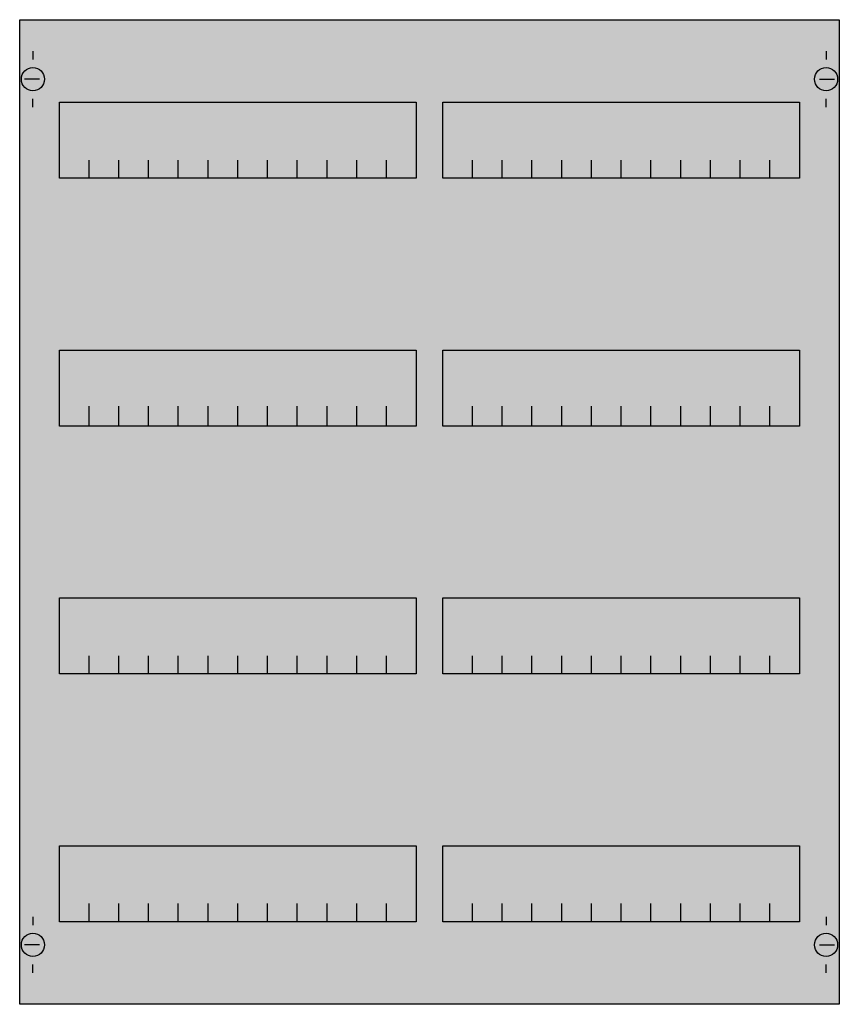
# Model space of a CAD drawing. Extents: x 0.2 to 49.8, y 0.2 to 59.8.
import ezdxf

# ---------------------------------------------------------------- set-up
doc = ezdxf.new("R2010")
doc.units = 0
doc.header["$MEASUREMENT"] = 0
doc.layers.get('0').update_dxf_attribs({"linetype": 'CONTINUOUS'})
doc.layers.add('1', color=7, linetype='CONTINUOUS')
doc.layers.add('29', color=7, linetype='CONTINUOUS')

# ---------------------------------------------------------------- blocks, each defined once
blk = doc.blocks.new('2V0-150')
at = {"layer": '1', "color": 7, "linetype": 'CONTINUOUS'}
for p, q in [((1, 57.9), (1, 57.4)), ((49, 57.9), (49, 57.4)), ((1.4, 56.2), (0.5, 56.2)), ((48.6, 56.2), (49.5, 56.2)), ((1, 54.5), (1, 55)), ((49, 54.5), (49, 55)), ((1, 5.5), (1, 5)), ((49, 5.5), (49, 5)), ((1.4, 3.8), (0.5, 3.8)), ((48.6, 3.8), (49.5, 3.8)), ((1, 2.1), (1, 2.6)), ((49, 2.1), (49, 2.6))]:
    blk.add_line(p, q, dxfattribs=at)
for points in [[(49.8, 59.8), (49.8, 0.2), (0.2, 0.2), (0.2, 59.8)], [(24.2, 54.8), (24.2, 50.2), (2.6, 50.2), (2.6, 54.8)], [(47.4, 54.8), (47.4, 50.2), (25.8, 50.2), (25.8, 54.8)], [(24.2, 39.8), (24.2, 35.2), (2.6, 35.2), (2.6, 39.8)], [(47.4, 39.8), (47.4, 35.2), (25.8, 35.2), (25.8, 39.8)], [(24.2, 24.8), (24.2, 20.2), (2.6, 20.2), (2.6, 24.8)], [(47.4, 24.8), (47.4, 20.2), (25.8, 20.2), (25.8, 24.8)], [(24.2, 9.8), (24.2, 5.2), (2.6, 5.2), (2.6, 9.8)], [(47.4, 9.8), (47.4, 5.2), (25.8, 5.2), (25.8, 9.8)]]:
    blk.add_lwpolyline(points, close=True, dxfattribs=at)
for points in [[(4.4, 50.2), (4.4, 51.3)], [(6.2, 50.2), (6.2, 51.3), (6.2, 51.3)], [(8, 50.2), (8, 51.3)], [(9.8, 50.2), (9.8, 51.3)], [(11.6, 50.2), (11.6, 51.3)], [(13.4, 50.2), (13.4, 51.3)], [(15.2, 50.2), (15.2, 51.3)], [(17, 50.2), (17, 51.3)], [(18.8, 50.2), (18.8, 51.3)], [(20.6, 50.2), (20.6, 51.3)], [(22.4, 50.2), (22.4, 51.3)], [(27.6, 50.2), (27.6, 51.3)], [(29.4, 50.2), (29.4, 51.3), (29.4, 51.3)], [(31.2, 50.2), (31.2, 51.3)], [(33, 50.2), (33, 51.3)], [(34.8, 50.2), (34.8, 51.3)], [(36.6, 50.2), (36.6, 51.3)], [(38.4, 50.2), (38.4, 51.3)], [(40.2, 50.2), (40.2, 51.3)], [(42, 50.2), (42, 51.3)], [(43.8, 50.2), (43.8, 51.3)], [(45.6, 50.2), (45.6, 51.3)], [(4.4, 35.3), (4.4, 36.4)], [(4.4, 35.3), (4.4, 36.4)], [(6.2, 35.3), (6.2, 36.4), (6.2, 36.4)], [(6.2, 35.3), (6.2, 36.4), (6.2, 36.4)], [(8, 35.3), (8, 36.4)], [(8, 35.3), (8, 36.4)], [(9.8, 35.3), (9.8, 36.4)], [(9.8, 35.3), (9.8, 36.4)], [(11.6, 35.3), (11.6, 36.4)], [(11.6, 35.3), (11.6, 36.4)], [(13.4, 35.3), (13.4, 36.4)], [(13.4, 35.3), (13.4, 36.4)], [(15.2, 35.3), (15.2, 36.4)], [(15.2, 35.3), (15.2, 36.4)], [(17, 35.3), (17, 36.4)], [(17, 35.3), (17, 36.4)], [(18.8, 35.3), (18.8, 36.4)], [(18.8, 35.3), (18.8, 36.4)], [(20.6, 35.3), (20.6, 36.4)], [(20.6, 35.3), (20.6, 36.4)], [(22.4, 35.3), (22.4, 36.4)], [(22.4, 35.3), (22.4, 36.4)], [(27.6, 35.3), (27.6, 36.4)], [(27.6, 35.3), (27.6, 36.4)], [(29.4, 35.3), (29.4, 36.4), (29.4, 36.4)], [(29.4, 35.3), (29.4, 36.4), (29.4, 36.4)], [(31.2, 35.3), (31.2, 36.4)], [(31.2, 35.3), (31.2, 36.4)], [(33, 35.3), (33, 36.4)], [(33, 35.3), (33, 36.4)], [(34.8, 35.3), (34.8, 36.4)], [(34.8, 35.3), (34.8, 36.4)], [(36.6, 35.3), (36.6, 36.4)], [(36.6, 35.3), (36.6, 36.4)], [(38.4, 35.3), (38.4, 36.4)], [(38.4, 35.3), (38.4, 36.4)], [(40.2, 35.3), (40.2, 36.4)], [(40.2, 35.3), (40.2, 36.4)], [(42, 35.3), (42, 36.4)], [(42, 35.3), (42, 36.4)], [(43.8, 35.3), (43.8, 36.4)], [(43.8, 35.3), (43.8, 36.4)], [(45.6, 35.3), (45.6, 36.4)], [(45.6, 35.3), (45.6, 36.4)], [(4.4, 35.2), (4.4, 36.3)], [(6.2, 35.2), (6.2, 36.3), (6.2, 36.3)], [(8, 35.2), (8, 36.3)], [(9.8, 35.2), (9.8, 36.3)], [(11.6, 35.2), (11.6, 36.3)], [(13.4, 35.2), (13.4, 36.3)], [(15.2, 35.2), (15.2, 36.3)], [(17, 35.2), (17, 36.3)], [(18.8, 35.2), (18.8, 36.3)], [(20.6, 35.2), (20.6, 36.3)], [(22.4, 35.2), (22.4, 36.3)], [(27.6, 35.2), (27.6, 36.3)], [(29.4, 35.2), (29.4, 36.3), (29.4, 36.3)], [(31.2, 35.2), (31.2, 36.3)], [(33, 35.2), (33, 36.3)], [(34.8, 35.2), (34.8, 36.3)], [(36.6, 35.2), (36.6, 36.3)], [(38.4, 35.2), (38.4, 36.3)], [(40.2, 35.2), (40.2, 36.3)], [(42, 35.2), (42, 36.3)], [(43.8, 35.2), (43.8, 36.3)], [(45.6, 35.2), (45.6, 36.3)], [(4.4, 20.2), (4.4, 21.3)], [(6.2, 20.2), (6.2, 21.3), (6.2, 21.3)], [(8, 20.2), (8, 21.3)], [(9.8, 20.2), (9.8, 21.3)], [(11.6, 20.2), (11.6, 21.3)], [(13.4, 20.2), (13.4, 21.3)], [(15.2, 20.2), (15.2, 21.3)], [(17, 20.2), (17, 21.3)], [(18.8, 20.2), (18.8, 21.3)], [(20.6, 20.2), (20.6, 21.3)], [(22.4, 20.2), (22.4, 21.3)], [(27.6, 20.2), (27.6, 21.3)], [(29.4, 20.2), (29.4, 21.3), (29.4, 21.3)], [(31.2, 20.2), (31.2, 21.3)], [(33, 20.2), (33, 21.3)], [(34.8, 20.2), (34.8, 21.3)], [(36.6, 20.2), (36.6, 21.3)], [(38.4, 20.2), (38.4, 21.3)], [(40.2, 20.2), (40.2, 21.3)], [(42, 20.2), (42, 21.3)], [(43.8, 20.2), (43.8, 21.3)], [(45.6, 20.2), (45.6, 21.3)], [(4.4, 5.2), (4.4, 6.3)], [(6.2, 5.2), (6.2, 6.3), (6.2, 6.3)], [(8, 5.2), (8, 6.3)], [(9.8, 5.2), (9.8, 6.3)], [(11.6, 5.2), (11.6, 6.3)], [(13.4, 5.2), (13.4, 6.3)], [(15.2, 5.2), (15.2, 6.3)], [(17, 5.2), (17, 6.3)], [(18.8, 5.2), (18.8, 6.3)], [(20.6, 5.2), (20.6, 6.3)], [(22.4, 5.2), (22.4, 6.3)], [(27.6, 5.2), (27.6, 6.3)], [(29.4, 5.2), (29.4, 6.3), (29.4, 6.3)], [(31.2, 5.2), (31.2, 6.3)], [(33, 5.2), (33, 6.3)], [(34.8, 5.2), (34.8, 6.3)], [(36.6, 5.2), (36.6, 6.3)], [(38.4, 5.2), (38.4, 6.3)], [(40.2, 5.2), (40.2, 6.3)], [(42, 5.2), (42, 6.3)], [(43.8, 5.2), (43.8, 6.3)], [(45.6, 5.2), (45.6, 6.3)]]:
    blk.add_lwpolyline(points, dxfattribs=at)
for centre in [(1, 56.2), (49, 56.2), (1, 3.8), (49, 3.8)]:
    blk.add_circle(centre, 0.7, dxfattribs=at)
at = {"layer": '1', "color": 255, "linetype": 'CONTINUOUS'}
blk.add_solid([(49.8, 59.8), (49.8, 0.2), (0.2, 59.8), (0.2, 0.2)], dxfattribs=at)
at = {"layer": '29', "color": 7, "linetype": 'CONTINUOUS'}
for points in [[(49.8, 59.8), (49.8, 0.2), (0.2, 0.2), (0.2, 59.8)], [(24.2, 54.8), (24.2, 50.2), (2.6, 50.2), (2.6, 54.8)], [(47.4, 54.8), (47.4, 50.2), (25.8, 50.2), (25.8, 54.8)], [(24.2, 39.8), (24.2, 35.2), (2.6, 35.2), (2.6, 39.8)], [(47.4, 39.8), (47.4, 35.2), (25.8, 35.2), (25.8, 39.8)], [(24.2, 24.8), (24.2, 20.2), (2.6, 20.2), (2.6, 24.8)], [(47.4, 24.8), (47.4, 20.2), (25.8, 20.2), (25.8, 24.8)], [(24.2, 9.8), (24.2, 5.2), (2.6, 5.2), (2.6, 9.8)], [(47.4, 9.8), (47.4, 5.2), (25.8, 5.2), (25.8, 9.8)]]:
    blk.add_lwpolyline(points, close=True, dxfattribs=at)
for points in [[(4.4, 50.2), (4.4, 51.3)], [(6.2, 50.2), (6.2, 51.3), (6.2, 51.3)], [(8, 50.2), (8, 51.3)], [(9.8, 50.2), (9.8, 51.3)], [(11.6, 50.2), (11.6, 51.3)], [(13.4, 50.2), (13.4, 51.3)], [(15.2, 50.2), (15.2, 51.3)], [(17, 50.2), (17, 51.3)], [(18.8, 50.2), (18.8, 51.3)], [(20.6, 50.2), (20.6, 51.3)], [(22.4, 50.2), (22.4, 51.3)], [(27.6, 50.2), (27.6, 51.3)], [(29.4, 50.2), (29.4, 51.3), (29.4, 51.3)], [(31.2, 50.2), (31.2, 51.3)], [(33, 50.2), (33, 51.3)], [(34.8, 50.2), (34.8, 51.3)], [(36.6, 50.2), (36.6, 51.3)], [(38.4, 50.2), (38.4, 51.3)], [(40.2, 50.2), (40.2, 51.3)], [(42, 50.2), (42, 51.3)], [(43.8, 50.2), (43.8, 51.3)], [(45.6, 50.2), (45.6, 51.3)], [(4.4, 35.3), (4.4, 36.4)], [(4.4, 35.3), (4.4, 36.4)], [(6.2, 35.3), (6.2, 36.4), (6.2, 36.4)], [(6.2, 35.3), (6.2, 36.4), (6.2, 36.4)], [(8, 35.3), (8, 36.4)], [(8, 35.3), (8, 36.4)], [(9.8, 35.3), (9.8, 36.4)], [(9.8, 35.3), (9.8, 36.4)], [(11.6, 35.3), (11.6, 36.4)], [(11.6, 35.3), (11.6, 36.4)], [(13.4, 35.3), (13.4, 36.4)], [(13.4, 35.3), (13.4, 36.4)], [(15.2, 35.3), (15.2, 36.4)], [(15.2, 35.3), (15.2, 36.4)], [(17, 35.3), (17, 36.4)], [(17, 35.3), (17, 36.4)], [(18.8, 35.3), (18.8, 36.4)], [(18.8, 35.3), (18.8, 36.4)], [(20.6, 35.3), (20.6, 36.4)], [(20.6, 35.3), (20.6, 36.4)], [(22.4, 35.3), (22.4, 36.4)], [(22.4, 35.3), (22.4, 36.4)], [(27.6, 35.3), (27.6, 36.4)], [(27.6, 35.3), (27.6, 36.4)], [(29.4, 35.3), (29.4, 36.4), (29.4, 36.4)], [(29.4, 35.3), (29.4, 36.4), (29.4, 36.4)], [(31.2, 35.3), (31.2, 36.4)], [(31.2, 35.3), (31.2, 36.4)], [(33, 35.3), (33, 36.4)], [(33, 35.3), (33, 36.4)], [(34.8, 35.3), (34.8, 36.4)], [(34.8, 35.3), (34.8, 36.4)], [(36.6, 35.3), (36.6, 36.4)], [(36.6, 35.3), (36.6, 36.4)], [(38.4, 35.3), (38.4, 36.4)], [(38.4, 35.3), (38.4, 36.4)], [(40.2, 35.3), (40.2, 36.4)], [(40.2, 35.3), (40.2, 36.4)], [(42, 35.3), (42, 36.4)], [(42, 35.3), (42, 36.4)], [(43.8, 35.3), (43.8, 36.4)], [(43.8, 35.3), (43.8, 36.4)], [(45.6, 35.3), (45.6, 36.4)], [(45.6, 35.3), (45.6, 36.4)], [(4.4, 35.2), (4.4, 36.3)], [(6.2, 35.2), (6.2, 36.3), (6.2, 36.3)], [(8, 35.2), (8, 36.3)], [(9.8, 35.2), (9.8, 36.3)], [(11.6, 35.2), (11.6, 36.3)], [(13.4, 35.2), (13.4, 36.3)], [(15.2, 35.2), (15.2, 36.3)], [(17, 35.2), (17, 36.3)], [(18.8, 35.2), (18.8, 36.3)], [(20.6, 35.2), (20.6, 36.3)], [(22.4, 35.2), (22.4, 36.3)], [(27.6, 35.2), (27.6, 36.3)], [(29.4, 35.2), (29.4, 36.3), (29.4, 36.3)], [(31.2, 35.2), (31.2, 36.3)], [(33, 35.2), (33, 36.3)], [(34.8, 35.2), (34.8, 36.3)], [(36.6, 35.2), (36.6, 36.3)], [(38.4, 35.2), (38.4, 36.3)], [(40.2, 35.2), (40.2, 36.3)], [(42, 35.2), (42, 36.3)], [(43.8, 35.2), (43.8, 36.3)], [(45.6, 35.2), (45.6, 36.3)], [(4.4, 20.2), (4.4, 21.3)], [(6.2, 20.2), (6.2, 21.3), (6.2, 21.3)], [(8, 20.2), (8, 21.3)], [(9.8, 20.2), (9.8, 21.3)], [(11.6, 20.2), (11.6, 21.3)], [(13.4, 20.2), (13.4, 21.3)], [(15.2, 20.2), (15.2, 21.3)], [(17, 20.2), (17, 21.3)], [(18.8, 20.2), (18.8, 21.3)], [(20.6, 20.2), (20.6, 21.3)], [(22.4, 20.2), (22.4, 21.3)], [(27.6, 20.2), (27.6, 21.3)], [(29.4, 20.2), (29.4, 21.3), (29.4, 21.3)], [(31.2, 20.2), (31.2, 21.3)], [(33, 20.2), (33, 21.3)], [(34.8, 20.2), (34.8, 21.3)], [(36.6, 20.2), (36.6, 21.3)], [(38.4, 20.2), (38.4, 21.3)], [(40.2, 20.2), (40.2, 21.3)], [(42, 20.2), (42, 21.3)], [(43.8, 20.2), (43.8, 21.3)], [(45.6, 20.2), (45.6, 21.3)], [(4.4, 5.2), (4.4, 6.3)], [(6.2, 5.2), (6.2, 6.3), (6.2, 6.3)], [(8, 5.2), (8, 6.3)], [(9.8, 5.2), (9.8, 6.3)], [(11.6, 5.2), (11.6, 6.3)], [(13.4, 5.2), (13.4, 6.3)], [(15.2, 5.2), (15.2, 6.3)], [(17, 5.2), (17, 6.3)], [(18.8, 5.2), (18.8, 6.3)], [(20.6, 5.2), (20.6, 6.3)], [(22.4, 5.2), (22.4, 6.3)], [(27.6, 5.2), (27.6, 6.3)], [(29.4, 5.2), (29.4, 6.3), (29.4, 6.3)], [(31.2, 5.2), (31.2, 6.3)], [(33, 5.2), (33, 6.3)], [(34.8, 5.2), (34.8, 6.3)], [(36.6, 5.2), (36.6, 6.3)], [(38.4, 5.2), (38.4, 6.3)], [(40.2, 5.2), (40.2, 6.3)], [(42, 5.2), (42, 6.3)], [(43.8, 5.2), (43.8, 6.3)], [(45.6, 5.2), (45.6, 6.3)]]:
    blk.add_lwpolyline(points, dxfattribs=at)
at = {"layer": '29', "color": 255, "linetype": 'CONTINUOUS'}
blk.add_solid([(49.8, 59.8), (49.8, 0.2), (0.2, 59.8), (0.2, 0.2)], dxfattribs=at)

msp = doc.modelspace()

# ---------------------------------------------------------------- block references
msp.add_blockref('2V0-150', (0, 0))

doc.saveas('drawing.dxf')
